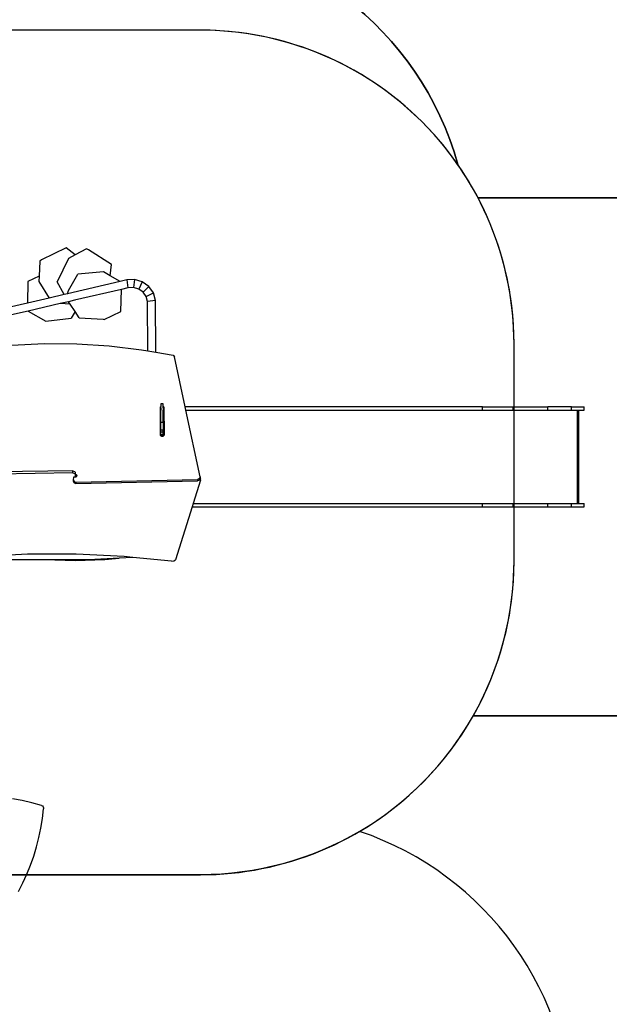
# Model space of a CAD drawing. Units: millimetres. Extents: x -99 to 21248, y 12 to 1345.
# Drawn here: x 1010 to 1292, y 262 to 733 of the extents above; entities that cross this region are included whole.
import ezdxf

# ---------------------------------------------------------------- set-up
doc = ezdxf.new("R2010")
doc.units = ezdxf.units.MM
doc.header["$LTSCALE"] = 45
doc.header["$PDSIZE"] = -1
doc.layers.add('VP-DIM', color=7, linetype='Continuous')
doc.layers.add('VP-HIC', color=6, linetype='Continuous')
doc.layers.add('VP-EQ', color=7, linetype='Continuous', true_color=0x8a3492)
doc.dimstyles.get("Standard").update_dxf_attribs({"dimtxt": 14, "dimasz": 15, "dimexe": 20, "dimexo": 50, "dimgap": 20, "dimtad": 0, "dimdec": 0, "dimzin": 0, "dimdsep": 46, "dimtxsty": 'Standard', "dimcen": -0.001, "dimadec": 0, "dimazin": 0, "dimtfac": 1, "dimtdec": 4, "dimtofl": 0, "dimtmove": 0, "dimatfit": 3, "dimfxl": 70, "dimfxlon": 1, "dimtolj": 1, "dimtzin": 0, "dimarcsym": 0})

# ---------------------------------------------------------------- blocks, each defined once
blk = doc.blocks.new('*D41')
at = {"layer": 'Defpoints', "color": 0}
for p in [(794.13, 721.2), (921.75, 162.26), (1577.72, 162.26)]:
    blk.add_point(p, dxfattribs=at)
at = {"layer": 'VP-DIM', "color": 0, "lineweight": -2}
for p, q in [((1507.72, 721.2), (1597.72, 721.2)), ((1577.72, 706.2), (1577.72, 486.9)), ((1577.72, 177.26), (1577.72, 411.9)), ((1507.72, 162.26), (1597.72, 162.26))]:
    blk.add_line(p, q, dxfattribs=at)
at = {"layer": 'VP-DIM', "color": 0}
for points in [[(1580.22, 706.2), (1575.22, 706.2), (1577.72, 721.2)], [(1575.22, 177.26), (1580.22, 177.26), (1577.72, 162.26)]]:
    blk.add_solid(points, dxfattribs=at)
at = {"layer": 'VP-DIM', "color": 0, "insert": (1577.72, 449.4), "char_height": 14, "attachment_point": 5, "rotation": 90}
blk.add_mtext('\\A1;560', dxfattribs=at)
blk = doc.blocks.new('*D42')
at = {"layer": 'Defpoints', "color": 0}
for p in [(1279.72, 994.98), (1279.72, 501.83), (511.47, 346.53)]:
    blk.add_point(p, dxfattribs=at)
at = {"layer": 'VP-DIM', "color": 0, "lineweight": -2}
for p, q in [((511.47, 924.98), (511.47, 1014.98)), ((1279.72, 924.98), (1279.72, 1014.98)), ((526.47, 994.98), (872.03, 994.98)), ((1264.72, 994.98), (947.03, 994.98))]:
    blk.add_line(p, q, dxfattribs=at)
at = {"layer": 'VP-DIM', "color": 0}
for points in [[(526.47, 997.48), (526.47, 992.48), (511.47, 994.98)], [(1264.72, 992.48), (1264.72, 997.48), (1279.72, 994.98)]]:
    blk.add_solid(points, dxfattribs=at)
at = {"layer": 'VP-DIM', "color": 0, "insert": (909.53, 994.98), "char_height": 14, "attachment_point": 5}
blk.add_mtext('\\A1;770', dxfattribs=at)
blk = doc.blocks.new('*D65')
at = {"layer": 'Defpoints', "color": 0}
for p in [(1480.6, 1081.73), (1480.6, 524.2), (360.6, 269.49)]:
    blk.add_point(p, dxfattribs=at)
at = {"layer": 'VP-DIM', "color": 0, "lineweight": -2}
for p, q in [((360.6, 1011.73), (360.6, 1101.73)), ((1480.6, 1011.73), (1480.6, 1101.73)), ((375.6, 1081.73), (883.95, 1081.73)), ((1465.6, 1081.73), (963.62, 1081.73))]:
    blk.add_line(p, q, dxfattribs=at)
at = {"layer": 'VP-DIM', "color": 0}
for points in [[(375.6, 1084.23), (375.6, 1079.23), (360.6, 1081.73)], [(1465.6, 1079.23), (1465.6, 1084.23), (1480.6, 1081.73)]]:
    blk.add_solid(points, dxfattribs=at)
at = {"layer": 'VP-DIM', "color": 0, "insert": (923.79, 1081.73), "char_height": 14, "attachment_point": 5}
blk.add_mtext('\\A1;1120', dxfattribs=at)
blk = doc.blocks.new('*D66')
at = {"layer": 'Defpoints', "color": 0}
for p in [(816.28, 921.73), (890.04, 11.73), (1694.6, 11.73)]:
    blk.add_point(p, dxfattribs=at)
at = {"layer": 'VP-DIM', "color": 0, "lineweight": -2}
for p, q in [((1624.6, 921.73), (1714.6, 921.73)), ((1694.6, 906.73), (1694.6, 485.61)), ((1694.6, 26.73), (1694.6, 415.28)), ((1624.6, 11.73), (1714.6, 11.73))]:
    blk.add_line(p, q, dxfattribs=at)
at = {"layer": 'VP-DIM', "color": 0}
for points in [[(1697.1, 906.73), (1692.1, 906.73), (1694.6, 921.73)], [(1692.1, 26.73), (1697.1, 26.73), (1694.6, 11.73)]]:
    blk.add_solid(points, dxfattribs=at)
at = {"layer": 'VP-DIM', "color": 0, "insert": (1694.6, 450.45), "char_height": 14, "attachment_point": 5, "rotation": 90}
blk.add_mtext('\\A1;910', dxfattribs=at)
blk = doc.blocks.new('1729_')
at = {"color": 0}
for p, q in [((5177.56, 623.05), (5165.75, 617.36)), ((5181.82, 619.71), (5177.56, 623.05)), ((5187.22, 622.62), (5181.82, 619.71)), ((5188.18, 622.21), (5187.22, 622.62)), ((5199.18, 615.09), (5188.18, 622.21)), ((5165.75, 617.36), (5164.9, 616.75)), ((5178.62, 617.98), (5173.24, 606.9)), ((5181.82, 619.71), (5178.62, 617.98)), ((5164.9, 616.75), (5164.52, 609.58)), ((5198.56, 609.79), (5199.18, 615.09)), ((5164.52, 609.58), (5159.19, 607.04)), ((5164.52, 609.58), (5164.39, 607)), ((5178.56, 602.66), (5183.1, 610.45)), ((5195.37, 611.65), (5183.1, 610.45)), ((5198.56, 609.79), (5195.37, 611.65)), ((5203.37, 607), (5198.56, 609.79)), ((5206.55, 607.74), (5203.37, 607)), ((5210.21, 607.96), (5206.55, 607.74)), ((5206.55, 607.74), (5207.09, 603.97)), ((5210.21, 607.96), (5209.79, 604.12)), ((5213.89, 606.9), (5210.21, 607.96)), ((5159.19, 607.04), (5159.06, 596.7)), ((5164.39, 607), (5169.45, 599.12)), ((5176.53, 600.77), (5173.24, 606.9)), ((5203.37, 607), (5178.15, 601.14)), ((5203.91, 603.23), (5181.55, 598.03)), ((5203.64, 592.6), (5203.91, 603.23)), ((5207.09, 603.97), (5203.91, 603.23)), ((5209.79, 604.12), (5207.09, 603.97)), ((5212.23, 603.43), (5209.79, 604.12)), ((5213.89, 606.9), (5212.23, 603.43)), ((5214.3, 601.96), (5212.23, 603.43)), ((5217.02, 604.69), (5213.89, 606.9)), ((5217.02, 604.69), (5214.3, 601.96)), ((5219.24, 601.58), (5217.02, 604.69)), ((5169.45, 599.12), (5159.06, 596.7)), ((5176.53, 600.77), (5169.45, 599.12)), ((5178.15, 601.14), (5176.53, 600.77)), ((5178.15, 601.14), (5178.56, 602.66)), ((5215.77, 599.9), (5214.3, 601.96)), ((5215.77, 599.9), (5219.24, 601.58)), ((5216.5, 597.41), (5215.77, 599.9)), ((5220.3, 597.95), (5219.24, 601.58)), ((5159.06, 596.7), (5149.86, 594.56)), ((5174.68, 596.43), (5159.27, 592.85)), ((5178.63, 597.35), (5174.68, 596.43)), ((5179.38, 596.18), (5174.68, 596.43)), ((5181.46, 598.01), (5178.63, 597.35)), ((5178.66, 597.26), (5178.63, 597.35)), ((5179.38, 596.18), (5178.66, 597.26)), ((5181.74, 592.61), (5179.38, 596.18)), ((5181.55, 598.03), (5181.46, 598.01)), ((5181.46, 598.01), (5181.48, 598)), ((5181.48, 598), (5181.55, 598.03)), ((5220.3, 597.95), (5216.5, 597.41)), ((5216.54, 573.85), (5216.5, 597.41)), ((5220.34, 573.19), (5220.3, 597.95)), ((5159.27, 592.85), (5151.34, 591.01)), ((5159.27, 592.85), (5167.7, 588.1)), ((5167.7, 588.1), (5179.95, 589.45)), ((5181.74, 592.61), (5179.95, 589.45)), ((5183.71, 589.63), (5181.74, 592.61)), ((5183.71, 589.63), (5195.29, 588.93)), ((5195.29, 588.93), (5195.63, 588.91)), ((5195.63, 588.91), (5203.64, 592.6)), ((5151.51, 576.59), (5167.03, 577.31)), ((5167.03, 577.31), (5182.58, 577.19)), ((5182.58, 577.19), (5198.09, 576.21)), ((5198.09, 576.21), (5213.48, 574.39)), ((5213.48, 574.39), (5216.54, 573.85)), ((5216.54, 573.85), (5220.34, 573.19)), ((5220.34, 573.19), (5228.69, 571.73)), ((5228.69, 571.73), (5229.41, 570.93)), ((5234.5, 546.99), (5229.41, 570.93)), ((5222.58, 547.02), (5222.57, 546.99)), ((5222.57, 546.99), (5222.66, 546.99)), ((5222.57, 546.99), (5222.57, 546.99)), ((5222.57, 546.67), (5222.57, 546.99)), ((5222.57, 546.67), (5222.66, 546.67)), ((5222.57, 546.32), (5222.57, 546.67)), ((5222.66, 547.11), (5222.58, 547.02)), ((5222.58, 547.02), (5222.66, 547.02)), ((5222.77, 547.2), (5222.66, 547.11)), ((5222.77, 546.53), (5222.66, 546.44)), ((5223.97, 548.47), (5222.77, 548.47)), ((5222.77, 548.47), (5222.77, 547.2)), ((5222.77, 546.53), (5222.77, 547.2)), ((5222.77, 546.53), (5222.77, 545.49)), ((5223.97, 547.25), (5223.97, 548.47)), ((5224.03, 547.21), (5223.97, 547.25)), ((5223.97, 546.58), (5223.97, 547.25)), ((5224.03, 546.54), (5223.97, 546.58)), ((5223.97, 546.58), (5223.97, 545.49)), ((5224.15, 547.11), (5224.03, 547.21)), ((5224.15, 546.44), (5224.03, 546.54)), ((5224.25, 546.99), (5224.15, 547.11)), ((5224.25, 546.99), (5224.15, 546.99)), ((5224.25, 546.99), (5224.25, 546.99)), ((5224.25, 546.99), (5224.37, 533.73)), ((5224.25, 546.99), (5224.25, 546.32)), ((5234.82, 545.49), (5234.5, 546.99)), ((5376.71, 546.99), (5234.5, 546.99)), ((5376.71, 545.49), (5376.71, 546.99)), ((5376.71, 546.99), (5391.37, 546.99)), ((5391.37, 545.49), (5391.37, 546.99)), ((5391.37, 546.99), (5408.01, 546.99)), ((5408.01, 545.49), (5408.01, 546.99)), ((5419.25, 546.99), (5408.01, 546.99)), ((5419.25, 545.49), (5419.25, 546.99)), ((5419.25, 546.99), (5425.34, 546.99)), ((5425.34, 545.49), (5425.34, 546.99)), ((5222.66, 546.44), (5222.57, 546.32)), ((5222.57, 545.49), (5222.57, 546.32)), ((5222.57, 545.49), (5222.77, 545.49)), ((5222.57, 533.73), (5222.57, 545.49)), ((5222.77, 539.5), (5222.77, 545.49)), ((5223.97, 545.49), (5224.25, 545.49)), ((5223.97, 539.5), (5223.97, 545.49)), ((5224.25, 546.32), (5224.15, 546.44)), ((5224.25, 546.32), (5224.25, 545.49)), ((5224.25, 545.49), (5224.36, 533.61)), ((5234.82, 545.49), (5376.71, 545.49)), ((5241.62, 513.54), (5234.82, 545.49)), ((5376.71, 545.49), (5391.37, 545.49)), ((5391.37, 545.49), (5408.01, 545.49)), ((5408.01, 545.49), (5419.25, 545.49)), ((5419.25, 545.49), (5422.17, 545.49)), ((5422.17, 500.74), (5422.17, 545.49)), ((5422.17, 545.49), (5422.78, 545.49)), ((5422.78, 500.74), (5422.78, 545.49)), ((5422.78, 545.49), (5425.34, 545.49)), ((5222.77, 535.93), (5222.77, 539.5)), ((5223.97, 539.5), (5222.77, 539.5)), ((5223.97, 539.5), (5223.97, 535.93)), ((5222.58, 533.52), (5222.57, 533.73)), ((5222.65, 533.32), (5222.58, 533.52)), ((5222.77, 533.18), (5222.65, 533.32)), ((5222.77, 534.93), (5222.77, 535.93)), ((5223.97, 535.93), (5222.77, 535.93)), ((5222.77, 533.67), (5222.77, 534.93)), ((5223.97, 534.93), (5222.77, 534.93)), ((5222.77, 533.35), (5222.77, 533.67)), ((5223.97, 533.67), (5222.77, 533.67)), ((5222.77, 533.2), (5222.77, 533.35)), ((5223.97, 533.35), (5222.77, 533.35)), ((5222.77, 533.18), (5222.77, 533.2)), ((5223.97, 533.2), (5222.77, 533.2)), ((5222.79, 533.15), (5222.77, 533.18)), ((5222.99, 533.01), (5222.79, 533.15)), ((5223.22, 532.93), (5222.99, 533.01)), ((5223.47, 532.9), (5223.22, 532.93)), ((5223.72, 532.93), (5223.47, 532.9)), ((5223.95, 533.01), (5223.72, 532.93)), ((5223.97, 533.03), (5223.95, 533.01)), ((5223.97, 534.93), (5223.97, 535.93)), ((5223.97, 533.67), (5223.97, 534.93)), ((5223.97, 533.35), (5223.97, 533.67)), ((5223.97, 533.2), (5223.97, 533.35)), ((5223.97, 533.03), (5223.97, 533.2)), ((5224.14, 533.15), (5223.97, 533.03)), ((5224.28, 533.32), (5224.14, 533.15)), ((5224.36, 533.52), (5224.28, 533.32)), ((5224.37, 533.73), (5224.36, 533.61)), ((5224.36, 533.61), (5224.36, 533.52)), ((5180.66, 516.39), (5123.9, 515.59)), ((5180.66, 515.4), (5123.9, 514.59)), ((5180.66, 516.39), (5181.53, 516.14)), ((5180.66, 515.4), (5180.66, 516.39)), ((5180.66, 515.4), (5181.53, 515.15)), ((5181.53, 516.14), (5181.97, 515.65)), ((5181.53, 515.15), (5181.97, 514.66)), ((5181.97, 514.82), (5181.97, 515.65)), ((5181.97, 514.82), (5182.22, 514.74)), ((5181.97, 514.66), (5181.97, 514.82)), ((5181.97, 514.21), (5181.97, 514.66)), ((5181.97, 513.45), (5181.97, 514.21)), ((5182.03, 514.13), (5181.97, 514.21)), ((5182.03, 514.13), (5182.22, 514.07)), ((5182.13, 513.98), (5182.03, 514.13)), ((5182.32, 513.95), (5182.13, 513.98)), ((5182.45, 513.79), (5182.13, 513.48)), ((5182.22, 514.74), (5182.55, 514.34)), ((5182.22, 514.07), (5182.32, 513.95)), ((5182.32, 513.95), (5182.45, 513.79)), ((5182.51, 513.85), (5182.45, 513.79)), ((5182.55, 514.34), (5182.51, 513.85)), ((5241.62, 513.54), (5241.32, 512.71)), ((5241.62, 513.54), (5241.62, 513.24)), ((5180.95, 513.37), (5180.92, 512.1)), ((5180.92, 512.1), (5181.32, 511.34)), ((5180.92, 512.1), (5180.92, 511.43)), ((5180.92, 511.43), (5181.32, 510.67)), ((5181.56, 513.37), (5180.95, 513.37)), ((5181.32, 511.34), (5182.16, 511.07)), ((5181.32, 511.34), (5181.32, 510.67)), ((5181.32, 510.67), (5182.16, 510.4)), ((5181.97, 513.45), (5181.56, 513.37)), ((5182.13, 513.48), (5181.97, 513.45)), ((5182.16, 511.07), (5240.41, 512.31)), ((5182.16, 510.4), (5240.41, 511.64)), ((5182.16, 511.07), (5182.16, 510.4)), ((5241.79, 511.97), (5238.25, 500.74)), ((5241.32, 512.71), (5240.41, 512.31)), ((5240.41, 512.31), (5240.41, 511.64)), ((5241.32, 512.04), (5240.41, 511.64)), ((5241.47, 512.47), (5241.32, 512.04)), ((5241.62, 512.87), (5241.47, 512.47)), ((5241.47, 512.47), (5241.79, 511.97)), ((5241.62, 513.24), (5241.79, 512.97)), ((5241.62, 513.24), (5241.62, 512.87)), ((5241.79, 511.97), (5241.79, 512.97)), ((5238.25, 500.74), (5237.78, 499.24)), ((5238.25, 500.74), (5376.71, 500.74)), ((5376.71, 499.24), (5376.71, 500.74)), ((5376.71, 500.74), (5391.37, 500.74)), ((5391.37, 500.74), (5408.01, 500.74)), ((5391.37, 499.24), (5391.37, 500.74)), ((5408.01, 499.24), (5408.01, 500.74)), ((5408.01, 500.74), (5419.25, 500.74)), ((5419.25, 499.24), (5419.25, 500.74)), ((5419.25, 500.74), (5422.17, 500.74)), ((5422.17, 500.74), (5422.78, 500.74)), ((5422.78, 500.74), (5425.34, 500.74)), ((5425.34, 499.24), (5425.34, 500.74)), ((5237.78, 499.24), (5229.76, 473.81)), ((5237.78, 499.24), (5376.71, 499.24)), ((5376.71, 499.24), (5391.37, 499.24)), ((5391.37, 499.24), (5408.01, 499.24)), ((5408.01, 499.24), (5419.25, 499.24)), ((5419.25, 499.24), (5425.34, 499.24)), ((5159.04, 476.61), (5147.52, 475.95)), ((5182.24, 476.61), (5159.04, 476.61)), ((5205.25, 475.45), (5182.24, 476.61)), ((5172.02, 473.84), (5148.17, 473.84)), ((5172.02, 473.84), (5181.84, 473.57)), ((5188.36, 473.84), (5172.02, 473.84)), ((5181.84, 473.57), (5196.06, 473.97)), ((5202.9, 474.67), (5188.36, 473.84)), ((5196.06, 473.97), (5202.9, 474.67)), ((5209.37, 475.04), (5202.9, 474.67)), ((5209.37, 475.04), (5205.25, 475.45)), ((5227.97, 473.18), (5209.37, 475.04)), ((5227.97, 473.18), (5229.08, 473.3)), ((5229.08, 473.3), (5229.76, 473.81)), ((5156.52, 358.62), (5151.86, 359.45)), ((5161.13, 357.57), (5156.52, 358.62)), ((5165.7, 356.28), (5161.13, 357.57)), ((5165.7, 356.28), (5166.17, 356.09)), ((5166.17, 356.09), (5166.53, 355.73)), ((5166.18, 350.1), (5166.71, 354.72)), ((5166.53, 355.73), (5166.72, 355.24)), ((5166.72, 355.24), (5166.71, 354.72)), ((5165.44, 345.52), (5166.18, 350.1)), ((5164.5, 340.98), (5165.44, 345.52)), ((5163.35, 336.49), (5164.5, 340.98)), ((5162.01, 332.06), (5163.35, 336.49)), ((5160.48, 327.7), (5162.01, 332.06)), ((5158.75, 323.42), (5160.48, 327.7)), ((5156.83, 319.23), (5158.75, 323.42)), ((5154.73, 315.13), (5156.83, 319.23))]:
    blk.add_line(p, q, dxfattribs=at)
blk = doc.blocks.new('1729_2D')
at = {"layer": 'VP-EQ', "color": 0}
blk.add_lwpolyline([(2483.53, 192.33, 0.414214), (2633.53, 42.33), (2888.81, 42.33, 0.163982), (2979.6, 11.73), (3046.35, 11.73, 0.148278), (3129.66, 36.99), (3247.2, 36.99, 0.414214), (3397.2, 186.99), (3397.2, 202.91, 0.321666), (3295.23, 345.01, 0.131547), (3349.63, 400.33), (3503.53, 400.33, 0.414214), (3603.53, 500.33), (3603.53, 548.08, 0.414214), (3503.53, 648.08), (3351.93, 648.08, 0.031162), (3342.23, 664.04, 0.337364), (3197.64, 774.13), (3119.88, 774.13, 0.097777), (3062.87, 762.88), (3062.87, 821.79)], format="xyb", dxfattribs=at)
blk.add_blockref('1729_', (-2022.68, 1.09), dxfattribs=at)

msp = doc.modelspace()

# ---------------------------------------------------------------- linework, layer by layer
at = {"layer": 'VP-HIC', "color": 5}
msp.add_lwpolyline([(1074.71, 774.13, -0.337364), (1219.3, 664.04, 0.245457), (1096.18, 728.36), (976.99, 728.36, 0.104295), (916.42, 715.59), (878.05, 715.59, -0.232865), (996.94, 774.13)], format="xyb", close=True, dxfattribs=at)
at = {"layer": 'VP-HIC', "color": 2}
msp.add_lwpolyline([(916.42, 715.59), (853.01, 715.59, 0.414214), (703.01, 565.59), (703.01, 485.04, 0.414214), (853.01, 335.04), (921.18, 335.04, 0.095598), (976.99, 324.27), (1096.18, 324.27, 0.414214), (1246.18, 474.27), (1246.18, 578.36, 0.414214), (1096.18, 728.36), (976.99, 728.36, 0.104295)], format="xyb", close=True, dxfattribs=at)
at = {"layer": 'VP-HIC', "color": 1}
msp.add_lwpolyline([(1480.6, 500.33, -0.414214), (1380.6, 400.33), (1226.69, 400.33, 0.129581), (1246.18, 474.27), (1246.18, 578.36, 0.12144), (1228.99, 648.08), (1380.6, 648.08, -0.414214), (1480.6, 548.08)], format="xyb", close=True, dxfattribs=at)
at = {"layer": 'VP-HIC', "color": 6}
msp.add_lwpolyline([(624.36, 411.53), (624.36, 415.63, -0.135328), (603.17, 492.49), (603.17, 496.65), (510.6, 496.65, 0.414214), (360.6, 346.65), (360.6, 192.33, 0.414214), (510.6, 42.33), (765.87, 42.33, 0.163982), (856.67, 11.73), (923.42, 11.73, 0.148278), (1006.72, 36.99), (1124.26, 36.99, 0.414214), (1274.26, 186.99), (1274.26, 202.91, 0.321666), (1172.29, 345.01, -0.133831), (1096.18, 324.27), (979.72, 324.27, -0.242052), (857.71, 261.53), (774.36, 261.53, -0.414214)], format="xyb", close=True, dxfattribs=at)

# ---------------------------------------------------------------- block references
at = {"layer": 'VP-EQ', "color": 0}
msp.add_blockref('1729_2D', (-2122.94, 0), dxfattribs=at)

# ---------------------------------------------------------------- dimensions: what is measured, and where the dimension line sits
at = {"layer": 'VP-DIM', "color": 0}
dim = msp.add_linear_dim(base=(1480.6, 1081.73), p1=(360.6, 269.49), p2=(1480.6, 524.2), dimstyle='Standard', dxfattribs=at)
dim.commit()
dim.dimension.update_dxf_attribs({"geometry": '*D65', "text_midpoint": (923.79, 1081.73), "dimtype": 160})
dim = msp.add_linear_dim(base=(1279.72, 994.98), p1=(511.47, 346.53), p2=(1279.72, 501.83), text='770', dimstyle='Standard', dxfattribs=at)
dim.commit()
dim.dimension.update_dxf_attribs({"geometry": '*D42', "text_midpoint": (909.53, 994.98), "dimtype": 160})
dim = msp.add_linear_dim(base=(1694.6, 11.73), p1=(816.28, 921.73), p2=(890.04, 11.73), angle=90, dimstyle='Standard', dxfattribs=at)
dim.commit()
dim.dimension.update_dxf_attribs({"geometry": '*D66', "text_midpoint": (1694.6, 450.45), "dimtype": 160})
dim = msp.add_linear_dim(base=(1577.72, 162.26), p1=(794.13, 721.2), p2=(921.75, 162.26), angle=90, text='560', dimstyle='Standard', dxfattribs=at)
dim.commit()
dim.dimension.update_dxf_attribs({"geometry": '*D41', "text_midpoint": (1577.72, 449.4), "dimtype": 160})

doc.saveas('drawing.dxf')
